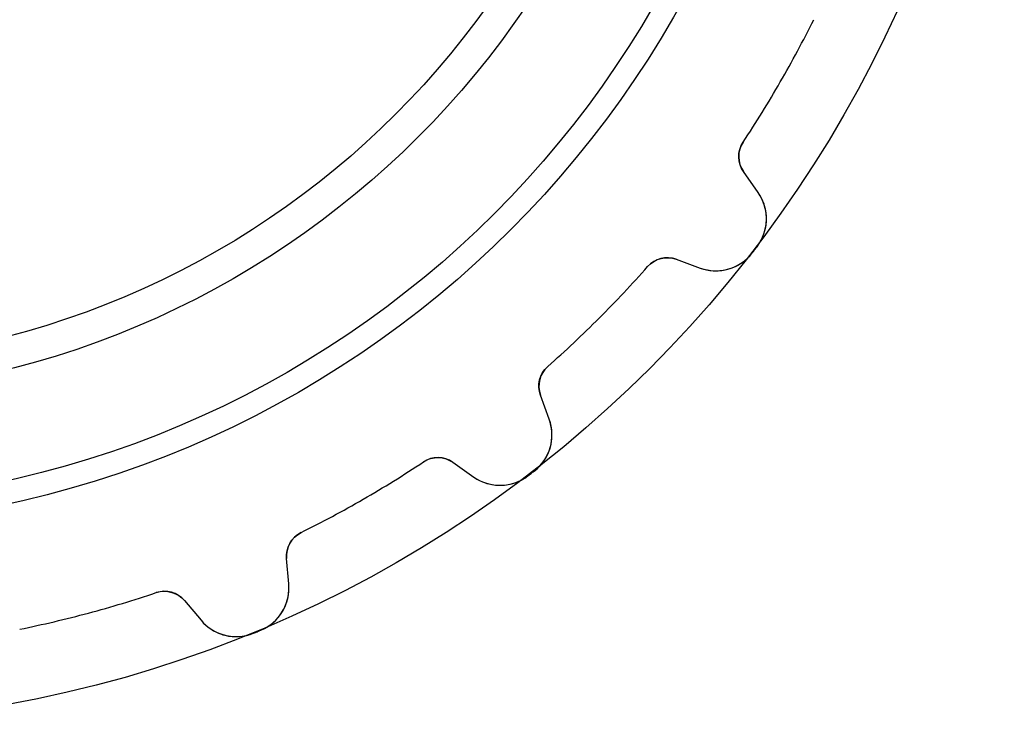
# Model space of a CAD drawing. Units: millimetres. Extents: x -18.5 to 18.5, y -18.5 to 18.5.
# Drawn here: x 3.5 to 18.5, y -18.5 to -7.7 of the extents above; entities that cross this region are included whole.
import ezdxf

# ---------------------------------------------------------------- set-up
doc = ezdxf.new("R2010")
doc.units = ezdxf.units.MM
doc.layers.add('Body027', color=7, linetype='CONTINUOUS')
doc.layers.add('Easydrive', color=7, linetype='CONTINUOUS')

msp = doc.modelspace()

# ---------------------------------------------------------------- linework, layer by layer
at = {"layer": 'Body027'}
for radius in [18.49, 18.49, 18.49, 18.49, 18.49, 18.49, 18.49, 18.49, 15.49, 15.49, 15.49, 15.49, 15.49, 15.49, 15.49, 15.49, 13.49, 13.49, 13.49, 13.49, 13.49, 13.49, 13.49, 13.49]:
    msp.add_circle((0, 0), radius, dxfattribs=at)
at = {"layer": 'Easydrive'}
for p, q in [((14.5004, -9.61758, 3.19485), (14.5004, -9.61758, 26)), ((14.5004, -9.61758, 3.19485), (14.5004, -9.61758, 26)), ((14.5004, -9.61758, -26), (14.5004, -9.61758, -3.19485)), ((14.5004, -9.61758, -26), (14.5004, -9.61758, -3.19485)), ((14.7303, -10.3884, 26), (14.5061, -10.0681, 26)), ((14.5061, -10.0681, 3.22562), (14.5061, -10.0681, 26)), ((14.5061, -10.0681, 3.22562), (14.5061, -10.0681, 26)), ((14.7303, -10.3884, 26), (14.5061, -10.0681, 26)), ((14.7303, -10.3884, -26), (14.5061, -10.0681, -26)), ((14.5061, -10.0681, -26), (14.5061, -10.0681, -3.22562)), ((14.7303, -10.3884, -26), (14.5061, -10.0681, -26)), ((14.5061, -10.0681, -26), (14.5061, -10.0681, -3.22562)), ((14.7303, -10.3884, 3.26948), (14.7303, -10.3884, 26)), ((14.7303, -10.3884, 3.26948), (14.7303, -10.3884, 26)), ((14.7303, -10.3884, -26), (14.7303, -10.3884, -3.26948)), ((14.7303, -10.3884, -26), (14.7303, -10.3884, -3.26948)), ((14.7137, -11.2142, 3.32619), (14.7137, -11.2142, 26)), ((14.7137, -11.2142, 3.32619), (14.7137, -11.2142, 26)), ((14.7137, -11.2142, -26), (14.7137, -11.2142, -3.32619)), ((14.7137, -11.2142, -26), (14.7137, -11.2142, -3.32619)), ((13.4795, -11.406, 26), (13.8469, -11.5397, 26)), ((13.4795, -11.406, 26), (13.8469, -11.5397, 26)), ((13.4795, -11.406, 3.22562), (13.4795, -11.406, 26)), ((13.4795, -11.406, 3.22562), (13.4795, -11.406, 26)), ((13.4795, -11.406, -26), (13.8469, -11.5397, -26)), ((13.4795, -11.406, -26), (13.8469, -11.5397, -26)), ((13.4795, -11.406, -26), (13.4795, -11.406, -3.22562)), ((13.4795, -11.406, -26), (13.4795, -11.406, -3.22562)), ((14.6403, -11.3099, 3.32619), (14.6403, -11.3099, 26)), ((14.6403, -11.3099, 3.32619), (14.6403, -11.3099, 26)), ((14.6403, -11.3099, -26), (14.6403, -11.3099, -3.32619)), ((14.6403, -11.3099, -26), (14.6403, -11.3099, -3.32619)), ((13.0429, -11.5171, 3.19485), (13.0429, -11.5171, 26)), ((13.0429, -11.5171, 3.19485), (13.0429, -11.5171, 26)), ((13.0429, -11.5171, -26), (13.0429, -11.5171, -3.19485)), ((13.0429, -11.5171, -26), (13.0429, -11.5171, -3.19485)), ((13.8469, -11.5397, 3.26948), (13.8469, -11.5397, 26)), ((13.8469, -11.5397, 3.26948), (13.8469, -11.5397, 26)), ((13.8469, -11.5397, -26), (13.8469, -11.5397, -3.26948)), ((13.8469, -11.5397, -26), (13.8469, -11.5397, -3.26948)), ((11.5171, -13.0429, 3.19485), (11.5171, -13.0429, 26)), ((11.5171, -13.0429, 3.19485), (11.5171, -13.0429, 26)), ((11.5171, -13.0429, -26), (11.5171, -13.0429, -3.19485)), ((11.5171, -13.0429, -26), (11.5171, -13.0429, -3.19485)), ((11.5397, -13.8469, 26), (11.406, -13.4795, 26)), ((11.406, -13.4795, 3.22562), (11.406, -13.4795, 26)), ((11.406, -13.4795, 3.22562), (11.406, -13.4795, 26)), ((11.5397, -13.8469, 26), (11.406, -13.4795, 26)), ((11.5397, -13.8469, -26), (11.406, -13.4795, -26)), ((11.406, -13.4795, -26), (11.406, -13.4795, -3.22562)), ((11.5397, -13.8469, -26), (11.406, -13.4795, -26)), ((11.406, -13.4795, -26), (11.406, -13.4795, -3.22562)), ((11.5397, -13.8469, 3.26948), (11.5397, -13.8469, 26)), ((11.5397, -13.8469, 3.26948), (11.5397, -13.8469, 26)), ((11.5397, -13.8469, -26), (11.5397, -13.8469, -3.26948)), ((11.5397, -13.8469, -26), (11.5397, -13.8469, -3.26948)), ((9.61758, -14.5004, 3.19485), (9.61758, -14.5004, 26)), ((9.61758, -14.5004, 3.19485), (9.61758, -14.5004, 26)), ((9.61758, -14.5004, -26), (9.61758, -14.5004, -3.19485)), ((9.61758, -14.5004, -26), (9.61758, -14.5004, -3.19485)), ((10.0681, -14.5061, 26), (10.3884, -14.7303, 26)), ((10.0681, -14.5061, 26), (10.3884, -14.7303, 26)), ((10.0681, -14.5061, 3.22562), (10.0681, -14.5061, 26)), ((10.0681, -14.5061, 3.22562), (10.0681, -14.5061, 26)), ((10.0681, -14.5061, -26), (10.3884, -14.7303, -26)), ((10.0681, -14.5061, -26), (10.3884, -14.7303, -26)), ((10.0681, -14.5061, -26), (10.0681, -14.5061, -3.22562)), ((10.0681, -14.5061, -26), (10.0681, -14.5061, -3.22562)), ((10.3884, -14.7303, 3.26948), (10.3884, -14.7303, 26)), ((10.3884, -14.7303, 3.26948), (10.3884, -14.7303, 26)), ((10.3884, -14.7303, -26), (10.3884, -14.7303, -3.26948)), ((10.3884, -14.7303, -26), (10.3884, -14.7303, -3.26948)), ((11.2142, -14.7137, 3.32619), (11.2142, -14.7137, 26)), ((11.2142, -14.7137, 3.32619), (11.2142, -14.7137, 26)), ((11.2142, -14.7137, -26), (11.2142, -14.7137, -3.32619)), ((11.2142, -14.7137, -26), (11.2142, -14.7137, -3.32619)), ((11.3099, -14.6403, 3.32619), (11.3099, -14.6403, 26)), ((11.3099, -14.6403, 3.32619), (11.3099, -14.6403, 26)), ((11.3099, -14.6403, -26), (11.3099, -14.6403, -3.32619)), ((11.3099, -14.6403, -26), (11.3099, -14.6403, -3.32619)), ((7.74894, -15.5793, 3.19485), (7.74894, -15.5793, 26)), ((7.74894, -15.5793, 3.19485), (7.74894, -15.5793, 26)), ((7.74894, -15.5793, -26), (7.74894, -15.5793, -3.19485)), ((7.74894, -15.5793, -26), (7.74894, -15.5793, -3.19485)), ((7.56268, -16.3618, 26), (7.5286, -15.9723, 26)), ((7.5286, -15.9723, 3.22562), (7.5286, -15.9723, 26)), ((7.5286, -15.9723, 3.22562), (7.5286, -15.9723, 26)), ((7.56268, -16.3618, 26), (7.5286, -15.9723, 26)), ((7.56268, -16.3618, -26), (7.5286, -15.9723, -26)), ((7.5286, -15.9723, -26), (7.5286, -15.9723, -3.22562)), ((7.56268, -16.3618, -26), (7.5286, -15.9723, -26)), ((7.5286, -15.9723, -26), (7.5286, -15.9723, -3.22562)), ((7.56268, -16.3618, 3.26948), (7.56268, -16.3618, 26)), ((7.56268, -16.3618, 3.26948), (7.56268, -16.3618, 26)), ((7.56268, -16.3618, -26), (7.56268, -16.3618, -3.26948)), ((7.56268, -16.3618, -26), (7.56268, -16.3618, -3.26948)), ((5.53688, -16.4955, 3.19485), (5.53688, -16.4955, 26)), ((5.53688, -16.4955, 3.19485), (5.53688, -16.4955, 26)), ((5.53688, -16.4955, -26), (5.53688, -16.4955, -3.19485)), ((5.53688, -16.4955, -26), (5.53688, -16.4955, -3.19485)), ((5.97059, -16.6176, 26), (6.22189, -16.9171, 26)), ((5.97059, -16.6176, 26), (6.22189, -16.9171, 26)), ((5.97059, -16.6176, 3.22562), (5.97059, -16.6176, 26)), ((5.97059, -16.6176, 3.22562), (5.97059, -16.6176, 26)), ((5.97059, -16.6176, -26), (6.22189, -16.9171, -26)), ((5.97059, -16.6176, -26), (6.22189, -16.9171, -26)), ((5.97059, -16.6176, -26), (5.97059, -16.6176, -3.22562)), ((5.97059, -16.6176, -26), (5.97059, -16.6176, -3.22562)), ((6.22189, -16.9171, 3.26948), (6.22189, -16.9171, 26)), ((6.22189, -16.9171, 3.26948), (6.22189, -16.9171, 26)), ((6.22189, -16.9171, -26), (6.22189, -16.9171, -3.26948)), ((6.22189, -16.9171, -26), (6.22189, -16.9171, -3.26948)), ((7.0239, -17.1148, 3.32619), (7.0239, -17.1148, 26)), ((7.0239, -17.1148, 3.32619), (7.0239, -17.1148, 26)), ((7.0239, -17.1148, -26), (7.0239, -17.1148, -3.32619)), ((7.0239, -17.1148, -26), (7.0239, -17.1148, -3.32619)), ((7.13532, -17.0686, 3.32619), (7.13532, -17.0686, 26)), ((7.13532, -17.0686, 3.32619), (7.13532, -17.0686, 26)), ((7.13532, -17.0686, -26), (7.13532, -17.0686, -3.32619)), ((7.13532, -17.0686, -26), (7.13532, -17.0686, -3.32619))]:
    msp.add_line(p, q, dxfattribs=at)
for radius in [15.14, 15.14, 15.14, 15.14, 13.49, 13.49, 13.49, 13.49, 13, 13, 13, 13]:
    msp.add_circle((0, 0), radius, dxfattribs=at)
for centre, radius, start, end in [((0, 0, 26), 17.4, -30, -26.4452), ((0, 0, 26), 17.4, -30, -26.4452), ((0, 0, 3.19485), 17.4, -30, -26.4452), ((0, 0, 3.19485), 17.4, -30, -26.4452), ((0, 0, -26), 17.4, -30, -26.4452), ((0, 0, -26), 17.4, -30, -26.4452), ((0, 0, -3.19485), 17.4, -30, -26.4452), ((0, 0, -3.19485), 17.4, -30, -26.4452), ((0, 0, 26), 17.4, -33.5548, -30), ((0, 0, 26), 17.4, -33.5548, -30), ((0, 0, 3.19485), 17.4, -33.5548, -30), ((0, 0, 3.19485), 17.4, -33.5548, -30), ((0, 0, -26), 17.4, -33.5548, -30), ((0, 0, -26), 17.4, -33.5548, -30), ((0, 0, -3.19485), 17.4, -33.5548, -30), ((0, 0, -3.19485), 17.4, -33.5548, -30), ((14.8338, -9.83867, 26), 0.4, 146.445, -145), ((14.8338, -9.83867, 26), 0.4, 146.445, -145), ((14.8338, -9.83867, -26), 0.4, 146.445, -145), ((14.8338, -9.83867, -26), 0.4, 146.445, -145), ((14.1569, -10.7899, 26), 0.7, -37.314, 35), ((14.1569, -10.7899, 26), 0.7, -37.314, 35), ((14.1569, -10.7899, -26), 0.7, -37.314, 35), ((14.1569, -10.7899, -26), 0.7, -37.314, 35), ((0, 0, 26), 18.5, -37.6868, -37.5), ((0, 0, 26), 18.5, -37.6868, -37.5), ((0, 0, 3.32619), 18.5, -37.6868, -37.5), ((0, 0, 3.32619), 18.5, -37.6868, -37.5), ((0, 0, -26), 18.5, -37.6868, -37.5), ((0, 0, -26), 18.5, -37.6868, -37.5), ((0, 0, -3.32619), 18.5, -37.6868, -37.5), ((0, 0, -3.32619), 18.5, -37.6868, -37.5), ((0, 0, 26), 18.5, -37.5, -37.3132), ((0, 0, 26), 18.5, -37.5, -37.3132), ((0, 0, 3.32619), 18.5, -37.5, -37.3132), ((0, 0, 3.32619), 18.5, -37.5, -37.3132), ((0, 0, -26), 18.5, -37.5, -37.3132), ((0, 0, -26), 18.5, -37.5, -37.3132), ((0, 0, -3.32619), 18.5, -37.5, -37.3132), ((0, 0, -3.32619), 18.5, -37.5, -37.3132), ((13.3427, -11.7819, 26), 0.4, 70, 138.555), ((13.3427, -11.7819, 26), 0.4, 70, 138.555), ((13.3427, -11.7819, -26), 0.4, 70, 138.555), ((13.3427, -11.7819, -26), 0.4, 70, 138.555), ((14.0863, -10.8819, 26), 0.7, -110, -37.686), ((14.0863, -10.8819, 26), 0.7, -110, -37.686), ((14.0863, -10.8819, -26), 0.7, -110, -37.686), ((14.0863, -10.8819, -26), 0.7, -110, -37.686), ((0, 0, 26), 17.4, -45, -41.4452), ((0, 0, 26), 17.4, -45, -41.4452), ((0, 0, 3.19485), 17.4, -45, -41.4452), ((0, 0, 3.19485), 17.4, -45, -41.4452), ((0, 0, -26), 17.4, -45, -41.4452), ((0, 0, -26), 17.4, -45, -41.4452), ((0, 0, -3.19485), 17.4, -45, -41.4452), ((0, 0, -3.19485), 17.4, -45, -41.4452), ((0, 0, 26), 17.4, -48.5548, -45), ((0, 0, 26), 17.4, -48.5548, -45), ((0, 0, 3.19485), 17.4, -48.5548, -45), ((0, 0, 3.19485), 17.4, -48.5548, -45), ((0, 0, -26), 17.4, -48.5548, -45), ((0, 0, -26), 17.4, -48.5548, -45), ((0, 0, -3.19485), 17.4, -48.5548, -45), ((0, 0, -3.19485), 17.4, -48.5548, -45), ((11.7819, -13.3427, 26), 0.4, 131.445, -160), ((11.7819, -13.3427, 26), 0.4, 131.445, -160), ((11.7819, -13.3427, -26), 0.4, 131.445, -160), ((11.7819, -13.3427, -26), 0.4, 131.445, -160), ((10.8819, -14.0863, 26), 0.7, -52.314, 20), ((10.8819, -14.0863, 26), 0.7, -52.314, 20), ((10.8819, -14.0863, -26), 0.7, -52.314, 20), ((10.8819, -14.0863, -26), 0.7, -52.314, 20), ((9.83867, -14.8338, 26), 0.4, 55, 123.555), ((9.83867, -14.8338, 26), 0.4, 55, 123.555), ((9.83867, -14.8338, -26), 0.4, 55, 123.555), ((9.83867, -14.8338, -26), 0.4, 55, 123.555), ((0, 0, 26), 17.4, -60, -56.4452), ((0, 0, 26), 17.4, -60, -56.4452), ((0, 0, 3.19485), 17.4, -60, -56.4452), ((0, 0, 3.19485), 17.4, -60, -56.4452), ((0, 0, -26), 17.4, -60, -56.4452), ((0, 0, -26), 17.4, -60, -56.4452), ((0, 0, -3.19485), 17.4, -60, -56.4452), ((0, 0, -3.19485), 17.4, -60, -56.4452), ((10.7899, -14.1569, 26), 0.7, -125, -52.686), ((10.7899, -14.1569, 26), 0.7, -125, -52.686), ((10.7899, -14.1569, -26), 0.7, -125, -52.686), ((10.7899, -14.1569, -26), 0.7, -125, -52.686), ((0, 0, 26), 18.5, -52.6868, -52.5), ((0, 0, 26), 18.5, -52.6868, -52.5), ((0, 0, 3.32619), 18.5, -52.6868, -52.5), ((0, 0, 3.32619), 18.5, -52.6868, -52.5), ((0, 0, -26), 18.5, -52.6868, -52.5), ((0, 0, -26), 18.5, -52.6868, -52.5), ((0, 0, -3.32619), 18.5, -52.6868, -52.5), ((0, 0, -3.32619), 18.5, -52.6868, -52.5), ((0, 0, 26), 18.5, -52.5, -52.3132), ((0, 0, 26), 18.5, -52.5, -52.3132), ((0, 0, 3.32619), 18.5, -52.5, -52.3132), ((0, 0, 3.32619), 18.5, -52.5, -52.3132), ((0, 0, -26), 18.5, -52.5, -52.3132), ((0, 0, -26), 18.5, -52.5, -52.3132), ((0, 0, -3.32619), 18.5, -52.5, -52.3132), ((0, 0, -3.32619), 18.5, -52.5, -52.3132), ((0, 0, 26), 17.4, -63.5548, -60), ((0, 0, 26), 17.4, -63.5548, -60), ((0, 0, 3.19485), 17.4, -63.5548, -60), ((0, 0, 3.19485), 17.4, -63.5548, -60), ((0, 0, -26), 17.4, -63.5548, -60), ((0, 0, -26), 17.4, -63.5548, -60), ((0, 0, -3.19485), 17.4, -63.5548, -60), ((0, 0, -3.19485), 17.4, -63.5548, -60), ((7.92708, -15.9374, 26), 0.4, 116.445, -175), ((7.92708, -15.9374, 26), 0.4, 116.445, -175), ((7.92708, -15.9374, -26), 0.4, 116.445, -175), ((7.92708, -15.9374, -26), 0.4, 116.445, -175), ((6.86534, -16.4228, 26), 0.7, -67.314, 5.00004), ((6.86534, -16.4228, 26), 0.7, -67.314, 5.00004), ((6.86534, -16.4228, -26), 0.7, -67.314, 5.00004), ((6.86534, -16.4228, -26), 0.7, -67.314, 5.00004), ((0, 0, 26), 17.4, -75, -71.4452), ((0, 0, 26), 17.4, -75, -71.4452), ((0, 0, 3.19485), 17.4, -75, -71.4452), ((0, 0, 3.19485), 17.4, -75, -71.4452), ((0, 0, -26), 17.4, -75, -71.4452), ((0, 0, -26), 17.4, -75, -71.4452), ((0, 0, -3.19485), 17.4, -75, -71.4452), ((0, 0, -3.19485), 17.4, -75, -71.4452), ((5.66417, -16.8748, 26), 0.4, 40, 108.555), ((5.66417, -16.8748, 26), 0.4, 40, 108.555), ((5.66417, -16.8748, -26), 0.4, 40, 108.555), ((5.66417, -16.8748, -26), 0.4, 40, 108.555), ((0, 0, 26), 17.4, -78.5548, -75), ((0, 0, 26), 17.4, -78.5548, -75), ((0, 0, 3.19485), 17.4, -78.5548, -75), ((0, 0, 3.19485), 17.4, -78.5548, -75), ((0, 0, -26), 17.4, -78.5548, -75), ((0, 0, -26), 17.4, -78.5548, -75), ((0, 0, -3.19485), 17.4, -78.5548, -75), ((0, 0, -3.19485), 17.4, -78.5548, -75), ((6.75812, -16.4672, 26), 0.7, -140, -67.686), ((6.75812, -16.4672, 26), 0.7, -140, -67.686), ((6.75812, -16.4672, -26), 0.7, -140, -67.686), ((6.75812, -16.4672, -26), 0.7, -140, -67.686), ((0, 0, 26), 18.5, -67.6868, -67.5), ((0, 0, 26), 18.5, -67.6868, -67.5), ((0, 0, 3.32619), 18.5, -67.6868, -67.5), ((0, 0, 3.32619), 18.5, -67.6868, -67.5), ((0, 0, -26), 18.5, -67.6868, -67.5), ((0, 0, -26), 18.5, -67.6868, -67.5), ((0, 0, -3.32619), 18.5, -67.6868, -67.5), ((0, 0, -3.32619), 18.5, -67.6868, -67.5), ((0, 0, 26), 18.5, -67.5, -67.3132), ((0, 0, 26), 18.5, -67.5, -67.3132), ((0, 0, 3.32619), 18.5, -67.5, -67.3132), ((0, 0, 3.32619), 18.5, -67.5, -67.3132), ((0, 0, -26), 18.5, -67.5, -67.3132), ((0, 0, -26), 18.5, -67.5, -67.3132), ((0, 0, -3.32619), 18.5, -67.5, -67.3132), ((0, 0, -3.32619), 18.5, -67.5, -67.3132)]:
    msp.add_arc(centre, radius, start, end, dxfattribs=at)
for points in [[(14.5061, -10.0681, 3.22562), (14.4155, -9.9434, 3.20823), (14.4069, -9.75509, 3.19461), (14.5004, -9.61758, 3.19485)], [(14.5061, -10.0681, 3.22562), (14.4155, -9.9434, 3.20823), (14.4069, -9.75509, 3.19461), (14.5004, -9.61758, 3.19485)], [(14.5061, -10.0681, -3.22562), (14.4155, -9.9434, -3.20823), (14.4069, -9.75509, -3.19461), (14.5004, -9.61758, -3.19485)], [(14.5061, -10.0681, -3.22562), (14.4155, -9.9434, -3.20823), (14.4069, -9.75509, -3.19461), (14.5004, -9.61758, -3.19485)], [(13.0429, -11.5171, 3.19485), (13.1515, -11.3912, 3.19461), (13.3356, -11.3507, 3.20823), (13.4795, -11.406, 3.22562)], [(13.0429, -11.5171, 3.19485), (13.1515, -11.3912, 3.19461), (13.3356, -11.3507, 3.20823), (13.4795, -11.406, 3.22562)], [(13.0429, -11.5171, -3.19485), (13.1515, -11.3912, -3.19461), (13.3356, -11.3507, -3.20823), (13.4795, -11.406, -3.22562)], [(13.0429, -11.5171, -3.19485), (13.1515, -11.3912, -3.19461), (13.3356, -11.3507, -3.20823), (13.4795, -11.406, -3.22562)], [(11.406, -13.4795, 3.22562), (11.3507, -13.3356, 3.20823), (11.3912, -13.1515, 3.19461), (11.5171, -13.0429, 3.19485)], [(11.406, -13.4795, 3.22562), (11.3507, -13.3356, 3.20823), (11.3912, -13.1515, 3.19461), (11.5171, -13.0429, 3.19485)], [(11.406, -13.4795, -3.22562), (11.3507, -13.3356, -3.20823), (11.3912, -13.1515, -3.19461), (11.5171, -13.0429, -3.19485)], [(11.406, -13.4795, -3.22562), (11.3507, -13.3356, -3.20823), (11.3912, -13.1515, -3.19461), (11.5171, -13.0429, -3.19485)], [(9.61758, -14.5004, 3.19485), (9.7551, -14.4069, 3.19461), (9.94343, -14.4154, 3.20823), (10.0681, -14.5061, 3.22562)], [(9.61758, -14.5004, 3.19485), (9.7551, -14.4069, 3.19461), (9.94343, -14.4154, 3.20823), (10.0681, -14.5061, 3.22562)], [(9.61758, -14.5004, -3.19485), (9.7551, -14.4069, -3.19461), (9.94343, -14.4154, -3.20823), (10.0681, -14.5061, -3.22562)], [(9.61758, -14.5004, -3.19485), (9.7551, -14.4069, -3.19461), (9.94343, -14.4154, -3.20823), (10.0681, -14.5061, -3.22562)], [(7.5286, -15.9723, 3.22562), (7.51245, -15.819, 3.20823), (7.5992, -15.6516, 3.19461), (7.74894, -15.5793, 3.19485)], [(7.5286, -15.9723, 3.22562), (7.51245, -15.819, 3.20823), (7.5992, -15.6516, 3.19461), (7.74894, -15.5793, 3.19485)], [(7.5286, -15.9723, -3.22562), (7.51245, -15.819, -3.20823), (7.5992, -15.6516, -3.19461), (7.74894, -15.5793, -3.19485)], [(7.5286, -15.9723, -3.22562), (7.51245, -15.819, -3.20823), (7.5992, -15.6516, -3.19461), (7.74894, -15.5793, -3.19485)], [(5.53688, -16.4955, 3.19485), (5.69392, -16.4408, 3.19461), (5.87362, -16.4978, 3.20823), (5.97059, -16.6176, 3.22562)], [(5.53688, -16.4955, 3.19485), (5.69392, -16.4408, 3.19461), (5.87362, -16.4978, 3.20823), (5.97059, -16.6176, 3.22562)], [(5.53688, -16.4955, -3.19485), (5.69392, -16.4408, -3.19461), (5.87362, -16.4978, -3.20823), (5.97059, -16.6176, -3.22562)], [(5.53688, -16.4955, -3.19485), (5.69392, -16.4408, -3.19461), (5.87362, -16.4978, -3.20823), (5.97059, -16.6176, -3.22562)]]:
    msp.add_open_spline(points, degree=3, dxfattribs=at)
for points, knots in [([(14.7137, -11.2142, 3.32619), (14.8131, -11.0849, 3.32627), (14.862, -10.9216, 3.31939), (14.8566, -10.769, 3.30818), (14.8525, -10.6278, 3.29788), (14.8056, -10.4956, 3.2842), (14.7303, -10.3884, 3.26948)], [0, 0, 0, 0, 0.520122, 0.520122, 0.520122, 1, 1, 1, 1]), ([(14.7137, -11.2142, 3.32619), (14.8131, -11.0849, 3.32627), (14.862, -10.9216, 3.31939), (14.8566, -10.769, 3.30818), (14.8525, -10.6278, 3.29788), (14.8056, -10.4956, 3.2842), (14.7303, -10.3884, 3.26948)], [0, 0, 0, 0, 0.520122, 0.520122, 0.520122, 1, 1, 1, 1]), ([(14.7137, -11.2142, -3.32619), (14.8131, -11.0849, -3.32627), (14.862, -10.9216, -3.31939), (14.8566, -10.769, -3.30818), (14.8525, -10.6278, -3.29788), (14.8056, -10.4956, -3.2842), (14.7303, -10.3884, -3.26948)], [0, 0, 0, 0, 0.520122, 0.520122, 0.520122, 1, 1, 1, 1]), ([(14.7137, -11.2142, -3.32619), (14.8131, -11.0849, -3.32627), (14.862, -10.9216, -3.31939), (14.8566, -10.769, -3.30818), (14.8525, -10.6278, -3.29788), (14.8056, -10.4956, -3.2842), (14.7303, -10.3884, -3.26948)], [0, 0, 0, 0, 0.520122, 0.520122, 0.520122, 1, 1, 1, 1]), ([(13.8469, -11.5397, 3.26948), (13.9701, -11.5847, 3.28422), (14.11, -11.5957, 3.29791), (14.2477, -11.5631, 3.30822), (14.3963, -11.5287, 3.3194), (14.5412, -11.4392, 3.32627), (14.6403, -11.3099, 3.32619)], [0, 0, 0, 0, 0.480387, 0.480387, 0.480387, 1, 1, 1, 1]), ([(13.8469, -11.5397, 3.26948), (13.9701, -11.5847, 3.28422), (14.11, -11.5957, 3.29791), (14.2477, -11.5631, 3.30822), (14.3963, -11.5287, 3.3194), (14.5412, -11.4392, 3.32627), (14.6403, -11.3099, 3.32619)], [0, 0, 0, 0, 0.480387, 0.480387, 0.480387, 1, 1, 1, 1]), ([(13.8469, -11.5397, -3.26948), (13.9701, -11.5847, -3.28422), (14.11, -11.5957, -3.29791), (14.2477, -11.5631, -3.30822), (14.3963, -11.5287, -3.3194), (14.5412, -11.4392, -3.32627), (14.6403, -11.3099, -3.32619)], [0, 0, 0, 0, 0.480387, 0.480387, 0.480387, 1, 1, 1, 1]), ([(13.8469, -11.5397, -3.26948), (13.9701, -11.5847, -3.28422), (14.11, -11.5957, -3.29791), (14.2477, -11.5631, -3.30822), (14.3963, -11.5287, -3.3194), (14.5412, -11.4392, -3.32627), (14.6403, -11.3099, -3.32619)], [0, 0, 0, 0, 0.480387, 0.480387, 0.480387, 1, 1, 1, 1]), ([(11.3099, -14.6403, 3.32619), (11.4394, -14.5411, 3.32627), (11.5289, -14.396, 3.31939), (11.5632, -14.2473, 3.30818), (11.5957, -14.1097, 3.29788), (11.5846, -13.9699, 3.2842), (11.5397, -13.8469, 3.26948)], [0, 0, 0, 0, 0.520122, 0.520122, 0.520122, 1, 1, 1, 1]), ([(11.3099, -14.6403, 3.32619), (11.4394, -14.5411, 3.32627), (11.5289, -14.396, 3.31939), (11.5632, -14.2473, 3.30818), (11.5957, -14.1097, 3.29788), (11.5846, -13.9699, 3.2842), (11.5397, -13.8469, 3.26948)], [0, 0, 0, 0, 0.520122, 0.520122, 0.520122, 1, 1, 1, 1]), ([(11.3099, -14.6403, -3.32619), (11.4394, -14.5411, -3.32627), (11.5289, -14.396, -3.31939), (11.5632, -14.2473, -3.30818), (11.5957, -14.1097, -3.29788), (11.5846, -13.9699, -3.2842), (11.5397, -13.8469, -3.26948)], [0, 0, 0, 0, 0.520122, 0.520122, 0.520122, 1, 1, 1, 1]), ([(11.3099, -14.6403, -3.32619), (11.4394, -14.5411, -3.32627), (11.5289, -14.396, -3.31939), (11.5632, -14.2473, -3.30818), (11.5957, -14.1097, -3.29788), (11.5846, -13.9699, -3.2842), (11.5397, -13.8469, -3.26948)], [0, 0, 0, 0, 0.520122, 0.520122, 0.520122, 1, 1, 1, 1]), ([(10.3884, -14.7303, 3.26948), (10.4957, -14.8057, 3.28422), (10.6281, -14.8526, 3.29791), (10.7695, -14.8566, 3.30822), (10.9219, -14.8619, 3.3194), (11.085, -14.813, 3.32627), (11.2142, -14.7137, 3.32619)], [0, 0, 0, 0, 0.480387, 0.480387, 0.480387, 1, 1, 1, 1]), ([(10.3884, -14.7303, 3.26948), (10.4957, -14.8057, 3.28422), (10.6281, -14.8526, 3.29791), (10.7695, -14.8566, 3.30822), (10.9219, -14.8619, 3.3194), (11.085, -14.813, 3.32627), (11.2142, -14.7137, 3.32619)], [0, 0, 0, 0, 0.480387, 0.480387, 0.480387, 1, 1, 1, 1]), ([(10.3884, -14.7303, -3.26948), (10.4957, -14.8057, -3.28422), (10.6281, -14.8526, -3.29791), (10.7695, -14.8566, -3.30822), (10.9219, -14.8619, -3.3194), (11.085, -14.813, -3.32627), (11.2142, -14.7137, -3.32619)], [0, 0, 0, 0, 0.480387, 0.480387, 0.480387, 1, 1, 1, 1]), ([(10.3884, -14.7303, -3.26948), (10.4957, -14.8057, -3.28422), (10.6281, -14.8526, -3.29791), (10.7695, -14.8566, -3.30822), (10.9219, -14.8619, -3.3194), (11.085, -14.813, -3.32627), (11.2142, -14.7137, -3.32619)], [0, 0, 0, 0, 0.480387, 0.480387, 0.480387, 1, 1, 1, 1]), ([(7.13532, -17.0686, 3.32619), (7.28605, -17.0063, 3.32627), (7.41008, -16.8894, 3.31939), (7.4817, -16.7546, 3.30818), (7.54873, -16.6302, 3.29788), (7.57422, -16.4922, 3.2842), (7.56268, -16.3618, 3.26948)], [0, 0, 0, 0, 0.520122, 0.520122, 0.520122, 1, 1, 1, 1]), ([(7.13532, -17.0686, 3.32619), (7.28605, -17.0063, 3.32627), (7.41008, -16.8894, 3.31939), (7.4817, -16.7546, 3.30818), (7.54873, -16.6302, 3.29788), (7.57422, -16.4922, 3.2842), (7.56268, -16.3618, 3.26948)], [0, 0, 0, 0, 0.520122, 0.520122, 0.520122, 1, 1, 1, 1]), ([(7.13532, -17.0686, -3.32619), (7.28605, -17.0063, -3.32627), (7.41008, -16.8894, -3.31939), (7.4817, -16.7546, -3.30818), (7.54873, -16.6302, -3.29788), (7.57422, -16.4922, -3.2842), (7.56268, -16.3618, -3.26948)], [0, 0, 0, 0, 0.520122, 0.520122, 0.520122, 1, 1, 1, 1]), ([(7.13532, -17.0686, -3.32619), (7.28605, -17.0063, -3.32627), (7.41008, -16.8894, -3.31939), (7.4817, -16.7546, -3.30818), (7.54873, -16.6302, -3.29788), (7.57422, -16.4922, -3.2842), (7.56268, -16.3618, -3.26948)], [0, 0, 0, 0, 0.520122, 0.520122, 0.520122, 1, 1, 1, 1]), ([(6.22189, -16.9171, 3.26948), (6.30608, -17.0177, 3.28422), (6.42179, -17.0972, 3.29791), (6.55734, -17.1378, 3.30822), (6.7032, -17.1823, 3.3194), (6.87343, -17.1773, 3.32627), (7.0239, -17.1148, 3.32619)], [0, 0, 0, 0, 0.480387, 0.480387, 0.480387, 1, 1, 1, 1]), ([(6.22189, -16.9171, 3.26948), (6.30608, -17.0177, 3.28422), (6.42179, -17.0972, 3.29791), (6.55734, -17.1378, 3.30822), (6.7032, -17.1823, 3.3194), (6.87343, -17.1773, 3.32627), (7.0239, -17.1148, 3.32619)], [0, 0, 0, 0, 0.480387, 0.480387, 0.480387, 1, 1, 1, 1]), ([(6.22189, -16.9171, -3.26948), (6.30608, -17.0177, -3.28422), (6.42179, -17.0972, -3.29791), (6.55734, -17.1378, -3.30822), (6.7032, -17.1823, -3.3194), (6.87343, -17.1773, -3.32627), (7.0239, -17.1148, -3.32619)], [0, 0, 0, 0, 0.480387, 0.480387, 0.480387, 1, 1, 1, 1]), ([(6.22189, -16.9171, -3.26948), (6.30608, -17.0177, -3.28422), (6.42179, -17.0972, -3.29791), (6.55734, -17.1378, -3.30822), (6.7032, -17.1823, -3.3194), (6.87343, -17.1773, -3.32627), (7.0239, -17.1148, -3.32619)], [0, 0, 0, 0, 0.480387, 0.480387, 0.480387, 1, 1, 1, 1])]:
    msp.add_open_spline(points, degree=3, knots=knots, dxfattribs=at)

doc.saveas('drawing.dxf')
